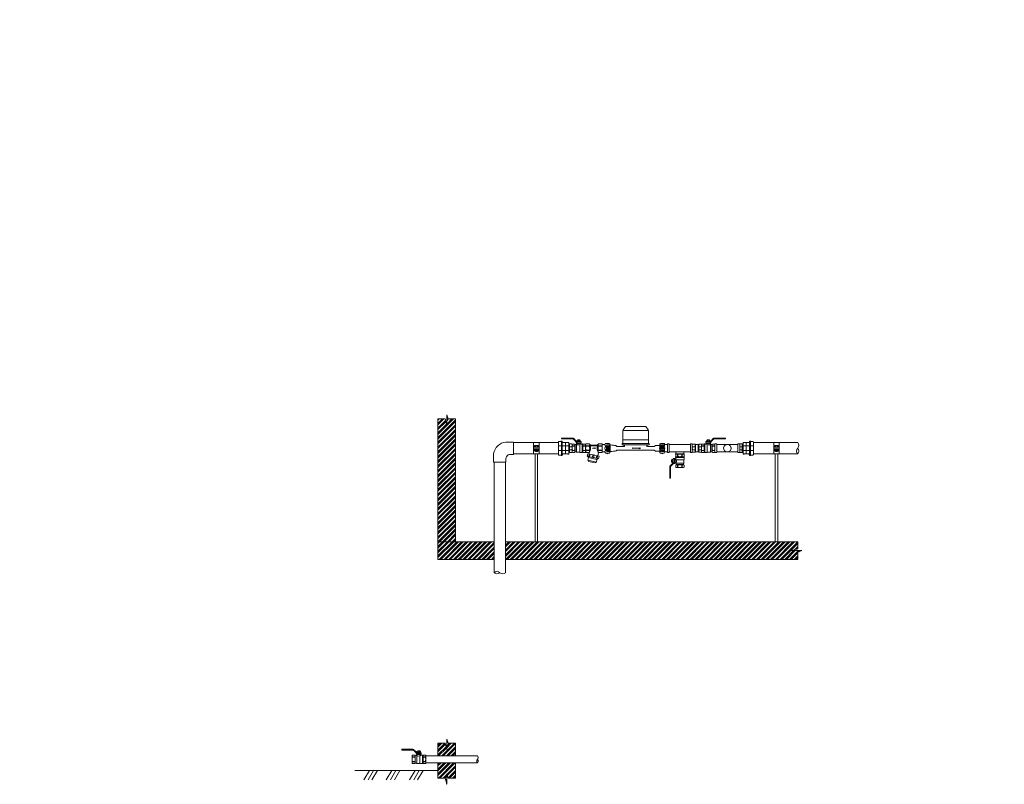
# Model space of a CAD drawing. Units: millimetres. Extents: x 2282678 to 2308042, y 84379 to 116631.
# Drawn here: x 2295580 to 2298382, y 109981 to 112155 of the extents above; entities that cross this region are included whole.
import ezdxf

# ---------------------------------------------------------------- set-up
doc = ezdxf.new("R2010")
doc.units = ezdxf.units.MM
doc.linetypes.add('ADTI_0', pattern=[2, 1, 1])
doc.linetypes.add('ADTI_2', pattern=[0.75, 0.5, -0.25])
doc.layers.get('0').update_dxf_attribs({"lineweight": 13})
for name, color, linetype, lineweight in [('KUM_projekt', 5, 'Continuous', 13), ('Meatala_stiprinajums_vai_balsts', 7, 'Continuous', 13), ('PP_aka', 7, 'Continuous', 13)]:
    doc.layers.add(name, color=color, linetype=linetype, lineweight=lineweight)
pattern_1 = [(45, (-5168.4345, 0), (-6.73519209, 6.73519209), []), (45, (-5163.944, 0), (-6.73519209, 6.73519209), [])]

# ---------------------------------------------------------------- blocks, each defined once
blk = doc.blocks.new('Uzmavas pāreja PE_MET_U1')
at = {"layer": 'KUM_projekt'}
for p, q in [((2280434, 110232.1), (2280433.6, 110231.4)), ((2280433.6, 110231.5), (2280433.6, 110231.5)), ((2280433.6, 110231.4), (2280433.6, 110195.7)), ((2280434.1, 110232.4), (2280434, 110232.1)), ((2280434, 110232.1), (2280434, 110232.1)), ((2280434, 110232.1), (2280434, 110232.1)), ((2280434.5, 110233), (2280434.1, 110232.4)), ((2280434.1, 110232.4), (2280434.1, 110232.4)), ((2280434.1, 110232.4), (2280434.1, 110232.4)), ((2280434.5, 110233), (2280434.5, 110233)), ((2280433.6, 110195.7), (2280433.6, 110195.7)), ((2280433.6, 110195.7), (2280434, 110195.1)), ((2280434, 110195.1), (2280434, 110195.1)), ((2280434, 110195.1), (2280434, 110195.1)), ((2280434.1, 110194.8), (2280434.1, 110194.8)), ((2280434.1, 110194.8), (2280434.1, 110194.8))]:
    blk.add_line(p, q, dxfattribs=at)
at = {"layer": 'KUM_projekt', "ltscale": 10}
for p, q in [((2280434.5, 110233), (2280441, 110233)), ((2280442.2, 110220.1), (2280434.5, 110220.1)), ((2280444.7, 110230.1), (2280446.8, 110230.1)), ((2280444.7, 110220.1), (2280463.1, 110220.1)), ((2280446.8, 110230.1), (2280447.3, 110229.8)), ((2280447.3, 110229.8), (2280453.3, 110229.8)), ((2280453.3, 110229.8), (2280453.9, 110228.8)), ((2280453.9, 110198.4), (2280453.9, 110228.8)), ((2280454.4, 110229.8), (2280460.4, 110229.8)), ((2280460.9, 110230.1), (2280460.4, 110229.8)), ((2280460.9, 110230.1), (2280463.1, 110230.1)), ((2280463.1, 110230.1), (2280463.1, 110197)), ((2280434.5, 110207.1), (2280442.2, 110207.1)), ((2280434.5, 110194.2), (2280441, 110194.2)), ((2280444.7, 110207.1), (2280463.1, 110207.1)), ((2280446.8, 110197), (2280444.7, 110197)), ((2280446.8, 110197), (2280447.3, 110197.4)), ((2280447.3, 110197.4), (2280453.3, 110197.4)), ((2280453.3, 110197.4), (2280453.9, 110198.4)), ((2280454.4, 110197.4), (2280460.4, 110197.4)), ((2280460.9, 110197), (2280460.4, 110197.4)), ((2280460.9, 110197), (2280463.1, 110197))]:
    blk.add_line(p, q, dxfattribs=at)
blk.add_lwpolyline([(2280444.7, 110193.2), (2280444.7, 110234), (2280442.2, 110234), (2280442.2, 110193.2)], close=True, dxfattribs=at)
blk.add_lwpolyline([(2280454.4, 110197.4), (2280453.9, 110198.4), (2280453.9, 110228.8), (2280454.4, 110229.8)], dxfattribs=at)
at = {"layer": 'KUM_projekt'}
blk.add_lwpolyline([(2280434, 110195.1), (2280434.1, 110194.8), (2280434.5, 110194.2)], dxfattribs=at)
at = {"layer": 'KUM_projekt', "ltscale": 10}
for centre, radius, start, end in [((2280457.1, 110226.5), 23.5, 164.0227, 195.9773), ((2280457.1, 110213.6), 23.5, 164.0194, 195.9806), ((2280440.8, 110234.4), 1.42, 278.4581, 342.6195), ((2280457.2, 110200.6), 23.6, 164.1009, 195.8991), ((2280440.8, 110192.8), 1.42, 17.3805, 81.5419)]:
    blk.add_arc(centre, radius, start, end, dxfattribs=at)
blk = doc.blocks.new('Pāreja_MET_U1')
at = {"layer": 'KUM_projekt', "ltscale": 10}
for p, q in [((2280444.4, 109957.4), (2280444.4, 109982.7)), ((2280451, 109974.2), (2280444.4, 109974.2)), ((2280451, 109965.9), (2280444.4, 109965.9)), ((2280445.1, 109982.4), (2280451, 109982.4)), ((2280445.1, 109957.7), (2280451, 109957.7))]:
    blk.add_line(p, q, dxfattribs=at)
at = {"layer": 'KUM_projekt'}
for p, q in [((2280451, 109982.4), (2280451.8, 109980.8)), ((2280451.8, 109959.3), (2280451.8, 109980.8)), ((2280451, 109957.7), (2280451.8, 109959.3))]:
    blk.add_line(p, q, dxfattribs=at)
at = {"layer": 'KUM_projekt', "ltscale": 10}
blk.add_lwpolyline([(2280444.4, 109982.7), (2280444.4, 109957.4), (2280442.2, 109957.4), (2280442.2, 109982.7)], close=True, dxfattribs=at)
for centre, radius, start, end in [((2280445.1, 109983.2), 0.813, 213.3594, 266.108), ((2280440.3, 109978.3), 11.5, 339.1106, 20.8894), ((2280440.2, 109970.1), 11.6, 339.1556, 20.8444), ((2280440.3, 109961.8), 11.5, 339.1106, 20.8894), ((2280445.1, 109956.9), 0.813, 93.892, 146.6406)]:
    blk.add_arc(centre, radius, start, end, dxfattribs=at)
blk = doc.blocks.new('Lodveida ventilis_Ū1')
at = {"layer": 'KUM_projekt', "ltscale": 10}
for p, q in [((2279206.4, 109747.2), (2279206.4, 109748.9)), ((2279237.3, 109749.2), (2279206.8, 109749.2)), ((2279209.8, 109746.8), (2279206.8, 109746.8)), ((2279209.8, 109746.8), (2279209.8, 109749.2)), ((2279237.3, 109746.8), (2279209.8, 109746.8)), ((2279252.7, 109740.1), (2279252.7, 109743.1)), ((2279253, 109740.1), (2279253, 109743.1)), ((2279257, 109740.1), (2279257, 109743.1)), ((2279257.4, 109740.1), (2279257.4, 109743.1)), ((2279242.9, 109732.4), (2279236.9, 109732.4)), ((2279243.4, 109727.2), (2279236.9, 109727.2)), ((2279236.9, 109726.5), (2279236.9, 109727.2)), ((2279243.4, 109726.5), (2279236.9, 109726.5)), ((2279243.4, 109714.4), (2279236.9, 109714.4)), ((2279236.9, 109714.4), (2279236.9, 109713.7)), ((2279243.4, 109713.7), (2279236.9, 109713.7)), ((2279243.4, 109726.5), (2279243.4, 109727.2)), ((2279243.4, 109713.7), (2279243.4, 109714.4)), ((2279244.6, 109731), (2279244.6, 109709.9)), ((2279244.6, 109731), (2279247.9, 109731)), ((2279247.5, 109736.1), (2279247.5, 109737.3)), ((2279247.5, 109737.3), (2279249.6, 109737.3)), ((2279261.9, 109736.1), (2279247.5, 109736.1)), ((2279248.9, 109731.6), (2279248.9, 109709.1)), ((2279260.2, 109734.3), (2279249.1, 109734.3)), ((2279249.1, 109732.5), (2279249.1, 109734.3)), ((2279249.5, 109739.6), (2279249.5, 109739.7)), ((2279250.5, 109739.6), (2279249.5, 109739.6)), ((2279249.7, 109737.4), (2279249.7, 109739.1)), ((2279250.5, 109739.4), (2279250, 109739.4)), ((2279250.5, 109739.4), (2279250.5, 109739.6)), ((2279250.5, 109739.4), (2279261.7, 109739.4)), ((2279259.5, 109739.7), (2279250.6, 109739.7)), ((2279258, 109709.1), (2279258, 109730.6)), ((2279259.6, 109739.4), (2279259.6, 109739.6)), ((2279260.8, 109732.4), (2279265.1, 109732.4)), ((2279261.9, 109736.1), (2279261.9, 109739.1)), ((2279265.1, 109732.4), (2279265.1, 109708.5)), ((2279265.8, 109732.7), (2279266.9, 109732.7)), ((2279267, 109708.3), (2279267, 109732.6)), ((2279267, 109731.2), (2279267.8, 109732.4)), ((2279267, 109709.7), (2279267, 109731.2)), ((2279273.7, 109732.4), (2279267.8, 109732.4)), ((2279273.7, 109727.2), (2279267.8, 109727.2)), ((2279267.8, 109726.5), (2279267.8, 109727.2)), ((2279273.7, 109726.5), (2279267.8, 109726.5)), ((2279273.7, 109714.4), (2279267.8, 109714.4)), ((2279267.8, 109714.4), (2279267.8, 109713.7)), ((2279273.7, 109713.7), (2279267.8, 109713.7)), ((2279273.7, 109726.5), (2279273.7, 109727.2)), ((2279273.7, 109713.7), (2279273.7, 109714.4)), ((2279242.9, 109708.5), (2279236.9, 109708.5)), ((2279244.6, 109709.9), (2279247.9, 109709.9)), ((2279248.9, 109709.1), (2279258, 109709.1)), ((2279259.2, 109708.5), (2279265.1, 109708.5)), ((2279265.8, 109708.2), (2279266.9, 109708.2)), ((2279267, 109709.7), (2279267.8, 109708.5)), ((2279273.7, 109708.5), (2279267.8, 109708.5))]:
    blk.add_line(p, q, dxfattribs=at)
at = {"layer": 'KUM_projekt'}
blk.add_line((2279249.2, 109739.8), (2279249.5, 109739.7), dxfattribs=at)
for points in [[(2279237.3, 109749.2), (2279237.5, 109749.2), (2279237.6, 109749.2), (2279237.8, 109749.1), (2279237.9, 109749), (2279237.9, 109749), (2279237.9, 109748.9), (2279237.9, 109748.9), (2279237.9, 109748.9), (2279237.9, 109747.1), (2279237.8, 109747), (2279237.8, 109746.9), (2279237.7, 109746.9), (2279237.7, 109746.8), (2279237.6, 109746.8), (2279237.3, 109746.8)], [(2279249.7, 109737.9), (2279249.5, 109737.9), (2279249.2, 109737.9), (2279249, 109737.9), (2279248.5, 109738), (2279248.1, 109738.2), (2279247.7, 109738.5), (2279247.5, 109738.7), (2279247.3, 109738.9), (2279247, 109739.1), (2279247, 109739.1), (2279239.8, 109746.3), (2279239.8, 109746.3), (2279239.7, 109746.5), (2279239.5, 109746.7), (2279239.3, 109746.9), (2279239.3, 109746.9), (2279239.2, 109747), (2279238.9, 109747.1), (2279238.6, 109747.1), (2279237.9, 109747.1)]]:
    blk.add_lwpolyline(points, dxfattribs=at)
at = {"layer": 'KUM_projekt', "ltscale": 10}
for points in [[(2279250.5, 109740.1), (2279250.5, 109743.1), (2279251.3, 109743.5), (2279258.7, 109743.5), (2279259.5, 109743.1), (2279259.5, 109740.1), (2279258.7, 109739.7), (2279251.3, 109739.7), (2279250.5, 109740.1)], [(2279252, 109743.5), (2279252.1, 109743.8), (2279252.3, 109744), (2279252.6, 109744.1), (2279253, 109744.2), (2279253.4, 109744.3), (2279253.9, 109744.3), (2279254.5, 109744.4), (2279255, 109744.4), (2279255.6, 109744.4), (2279256.1, 109744.3), (2279256.6, 109744.3), (2279257.1, 109744.2), (2279257.5, 109744.1), (2279257.8, 109744), (2279258, 109743.8), (2279258, 109743.5)], [(2279236.9, 109732.4), (2279236.2, 109731.2), (2279236.2, 109709.7), (2279236.9, 109708.5)], [(2279258, 109730.6), (2279258.2, 109730.7), (2279258.5, 109730.8), (2279258.8, 109731), (2279259.1, 109731.2), (2279259.4, 109731.5), (2279259.8, 109731.8), (2279260.3, 109732.1), (2279260.8, 109732.4)], [(2279273.7, 109732.4), (2279274.5, 109732), (2279274.5, 109709), (2279273.7, 109708.5)]]:
    blk.add_lwpolyline(points, dxfattribs=at)
for points in [[(2279250.5, 109743.1, -0.258968), (2279252.7, 109743.1), (2279253, 109743.1, -0.139111), (2279257, 109743.1), (2279257.4, 109743.1, -0.258876), (2279259.5, 109743.1)], [(2279243.4, 109727.2, 0.344558), (2279243.4, 109732.1, 0.154701), (2279242.9, 109732.4)], [(2279243.4, 109713.7, -0.344558), (2279243.4, 109708.8, -0.154701), (2279242.9, 109708.5)], [(2279250.5, 109740.1, 0.258968), (2279252.7, 109740.1), (2279253, 109740.1, 0.139111), (2279257, 109740.1), (2279257.4, 109740.1, 0.258876), (2279259.5, 109740.1)], [(2279261.9, 109736.1, -0.081355), (2279261.9, 109735.8, -0.188194), (2279261.6, 109735.6)]]:
    blk.add_lwpolyline(points, format="xyb", dxfattribs=at)
at = {"layer": 'KUM_projekt'}
for points in [[(2279248.8, 109740, 0), (2279248.6, 109740.1, 0), (2279248.4, 109740.3, 0), (2279248.2, 109740.5, 0), (2279248.2, 109740.5, 0), (2279241, 109747.7, 0), (2279241, 109747.7, 0), (2279240.8, 109747.9, 0), (2279240.6, 109748.2, 0), (2279240.3, 109748.4, 0), (2279240, 109748.6, 0), (2279239.5, 109748.8, 0), (2279239.1, 109748.9, 0), (2279238.7, 109748.9, 0), (2279238.3, 109748.9, 0), (2279237.9, 109748.9, 0)], [(2279248.8, 109740, 0), (2279248.9, 109739.9, 0), (2279249.1, 109739.8, 0), (2279249.2, 109739.8, 0)]]:
    blk.add_polyline3d(points, dxfattribs=at)
at = {"layer": 'KUM_projekt', "ltscale": 10}
for centre, radius, start, end in [((2279206.8, 109748.9), 0.382, 100.2031, 181.5876), ((2279206.8, 109747.2), 0.4, 180.5495, 257.6598), ((2279240.9, 109729.8), 4.75, 147.3774, 212.6226), ((2279261, 109720.5), 24.8, 165.8844, 194.1156), ((2279240.9, 109711.1), 4.75, 147.3774, 212.6226), ((2279222, 109720.5), 22.3, 344.2425, 15.7575), ((2279244.6, 109732), 0.985, 221.5078, 265.0478), ((2279248.1, 109736.1), 0.572, 178.7841, 243.3664), ((2279247.7, 109734.1), 1.48, 7.5095, 83.0524), ((2279247.7, 109732.3), 1.32, 276.5466, 329.5117), ((2279247.5, 109732.5), 1.67, 327.2738, 359.8216), ((2279254.3, 109739.4), 9.49, 234.7906, 292.4001), ((2279249.6, 109737.4), 0.0809, 288.9305, 1.615), ((2279250, 109739.1), 0.292, 96.8366, 182.353), ((2279250.6, 109739.6), 0.128, 117.0491, 182.4375), ((2279259.4, 109739.6), 0.128, 357.5625, 62.9509), ((2279261.7, 109734.1), 1.46, 92.7357, 172.7431), ((2279262.9, 109734.1), 2.65, 175.7335, 219.2926), ((2279261.6, 109739.1), 0.292, 357.647, 83.1634), ((2279265, 109733.4), 1.01, 274.7267, 315.7526), ((2279266.9, 109732.6), 0.135, 2.1739, 84.1678), ((2279271.8, 109729.8), 4.75, 147.3774, 212.6226), ((2279267.3, 109731.1), 0.338, 169.9269, 178.0173), ((2279291.8, 109720.4), 24.8, 165.8844, 194.1156), ((2279271.8, 109711.1), 4.75, 147.3774, 212.6226), ((2279269.7, 109729.8), 4.75, 327.3774, 32.6226), ((2279249.7, 109720.4), 24.8, 345.8844, 14.1156), ((2279269.7, 109711.1), 4.75, 327.3774, 32.6226), ((2279244.6, 109709), 0.985, 94.9522, 138.4922), ((2279247.8, 109708.8), 1.09, 14.2216, 86.2372), ((2279258, 109708.3), 0.832, 32.2284, 91.4748), ((2279259.1, 109709), 0.517, 211.8865, 274.9831), ((2279265, 109707.3), 1.15, 46.7651, 82.7561), ((2279266.9, 109708.3), 0.135, 275.8322, 357.8261), ((2279267.3, 109709.7), 0.338, 181.9827, 190.0731)]:
    blk.add_arc(centre, radius, start, end, dxfattribs=at)
blk = doc.blocks.new('Plūsma_filtrs_U1')
at = {"layer": 'KUM_projekt'}
for p, q in [((2280432.8, 109375.2), (2280434.2, 109376.2)), ((2280432.8, 109375.2), (2280432.8, 109352.2)), ((2280432.8, 109352.2), (2280434.2, 109351.2)), ((2280443.3, 109376.2), (2280434.2, 109376.2)), ((2280434.2, 109370.5), (2280434.2, 109369.3)), ((2280443.3, 109370.5), (2280434.2, 109370.5)), ((2280443.3, 109369.3), (2280434.2, 109369.3)), ((2280434.2, 109356.8), (2280434.2, 109358)), ((2280443.3, 109358), (2280434.2, 109358)), ((2280443.3, 109356.8), (2280434.2, 109356.8)), ((2280443.3, 109351.2), (2280434.2, 109351.2)), ((2280443.3, 109351.2), (2280442.3, 109347.3)), ((2280443.3, 109376.2), (2280447, 109372.5)), ((2280443.3, 109370.5), (2280443.3, 109369.3)), ((2280443.3, 109356.8), (2280443.3, 109358)), ((2280446.2, 109370.5), (2280466.8, 109370.5)), ((2280447, 109372.5), (2280466, 109372.5)), ((2280466.8, 109370.5), (2280464.9, 109372.5)), ((2280469.7, 109376.2), (2280466, 109372.5)), ((2280469.7, 109351.1), (2280467.6, 109341.9)), ((2280469.7, 109376.2), (2280478.9, 109376.2)), ((2280469.7, 109370.5), (2280478.9, 109370.5)), ((2280469.7, 109370.5), (2280469.7, 109369.3)), ((2280469.7, 109370.5), (2280469.7, 109369.3)), ((2280469.7, 109369.3), (2280478.9, 109369.3)), ((2280469.7, 109356.8), (2280469.7, 109358)), ((2280469.7, 109356.8), (2280469.7, 109358)), ((2280469.7, 109358), (2280478.9, 109358)), ((2280469.7, 109356.8), (2280478.9, 109356.8)), ((2280469.7, 109351.2), (2280478.9, 109351.2)), ((2280480.2, 109375.2), (2280478.9, 109376.2)), ((2280478.9, 109370.5), (2280478.9, 109369.3)), ((2280478.9, 109356.8), (2280478.9, 109358)), ((2280480.2, 109352.2), (2280478.9, 109351.2)), ((2280480.2, 109375.2), (2280480.2, 109352.2)), ((2280440.8, 109336.9), (2280438.5, 109340.8)), ((2280443.3, 109347.1), (2280441.9, 109340.1)), ((2280445.7, 109346.6), (2280444.2, 109339.6)), ((2280453.6, 109344.9), (2280452.1, 109337.9)), ((2280456.9, 109344.2), (2280455.4, 109337.2)), ((2280464.8, 109342.5), (2280463.3, 109335.5)), ((2280465.3, 109331.7), (2280469, 109334.3)), ((2280467.1, 109342), (2280465.6, 109335))]:
    blk.add_line(p, q, dxfattribs=at)
for points in [[(2280434.2, 109369.3, 0.117863), (2280432.8, 109363.7, 0.117863), (2280434.2, 109358)], [(2280478.9, 109358, 0.117863), (2280480.2, 109363.7, 0.117863), (2280478.9, 109369.3)]]:
    blk.add_lwpolyline(points, format="xyb", dxfattribs=at)
for points in [[(2280462.1, 109363.7), (2280458.4, 109362.4), (2280458.4, 109363.4), (2280453.1, 109362.9), (2280453.1, 109364.2), (2280458.4, 109363.9), (2280458.4, 109365)], [(2280471.1, 109341.2), (2280469.7, 109334.2), (2280453.8, 109337.6), (2280437.8, 109341), (2280439.3, 109347.9), (2280455.2, 109344.5)], [(2280463.8, 109324.4), (2280451.5, 109327), (2280439.2, 109329.6), (2280440.8, 109336.9), (2280453, 109334.3), (2280465.3, 109331.7)]]:
    blk.add_lwpolyline(points, close=True, dxfattribs=at)
blk.add_lwpolyline([(2280439.2, 109329.6), (2280441.6, 109326), (2280450.9, 109324), (2280460.1, 109322), (2280463.8, 109324.4)], dxfattribs=at)
for centre, radius, start, end in [((2280436.4, 109373.3), 3.62, 128.7595, 231.2405), ((2280436.4, 109354), 3.62, 128.7595, 231.2405), ((2280441, 109373.4), 3.66, 309.0409, 50.9591), ((2280432.1, 109363.7), 12.5, 333.112, 26.888), ((2280441, 109354), 3.62, 308.7595, 51.2405), ((2280421.7, 109363.9), 25.4, 332.9008, 14.9822), ((2280491.3, 109363.9), 25.4, 165.0178, 207.0992), ((2280472, 109373.3), 3.62, 128.7595, 231.2405), ((2280480.9, 109363.7), 12.5, 153.112, 180), ((2280480.9, 109363.7), 12.5, 180, 206.888), ((2280472, 109354), 3.66, 129.0409, 230.9591), ((2280476.6, 109373.3), 3.62, 308.7595, 51.2405), ((2280476.6, 109354), 3.62, 308.7595, 51.2405)]:
    blk.add_arc(centre, radius, start, end, dxfattribs=at)
blk = doc.blocks.new('Trejgabals_Ū1')
at = {"layer": 'KUM_projekt', "ltscale": 10}
for p, q in [((2280482.2, 109059.9), (2280421.8, 109059.9)), ((2280482.2, 109059.9), (2280482.2, 109038.6)), ((2280482.2, 109038.6), (2280421.8, 109038.6))]:
    blk.add_line(p, q, dxfattribs=at)
at = {"layer": 'KUM_projekt'}
for p, q in [((2280440.4, 109033.7), (2280440.4, 109038.6)), ((2280463.6, 109038.6), (2280463.6, 109033.7))]:
    blk.add_line(p, q, dxfattribs=at)
at = {"layer": 'KUM_projekt', "ltscale": 10}
for points in [[(2280416.8, 109061.4), (2280421.8, 109061.4), (2280421.8, 109037.1), (2280416.8, 109037.1)], [(2280482.2, 109061.4), (2280487.3, 109061.4), (2280487.3, 109037.1), (2280482.2, 109037.1)], [(2280464.3, 109033.7), (2280439.7, 109033.7), (2280439.7, 109032.6), (2280464.3, 109032.6)]]:
    blk.add_lwpolyline(points, close=True, dxfattribs=at)
blk = doc.blocks.new('Trejgabals_Ū1_A')
at = {"layer": 'KUM_projekt', "ltscale": 10}
for p, q in [((2280482.4, 109096.2), (2280422, 109096.2)), ((2280482.4, 109074.9), (2280422, 109074.9)), ((2280482.4, 109074.9), (2280482.4, 109096.2))]:
    blk.add_line(p, q, dxfattribs=at)
for points in [[(2280417, 109073.4), (2280422, 109073.4), (2280422, 109097.7), (2280417, 109097.7)], [(2280487.5, 109073.4), (2280482.4, 109073.4), (2280482.4, 109097.7), (2280487.5, 109097.7)]]:
    blk.add_lwpolyline(points, close=True, dxfattribs=at)
blk = doc.blocks.new('Pieslēguzgrieznis ar blīvi MET DN15_projekt')
at = {"layer": 'KUM_projekt', "extrusion": (0, 1, 1.22465e-16)}
for p, q in [((2280451.4, 104026.1), (2280461.5, 104026.1)), ((2280451.4, 103998.6), (2280461.5, 103998.6))]:
    blk.add_line(p, q, dxfattribs=at)
at = {"layer": 'KUM_projekt', "ltscale": 10}
for p, q in [((2280456.5, 104026.1), (2280455.4, 104026.1)), ((2280449.1, 104023), (2280441.6, 104023)), ((2280441.6, 104023), (2280441.6, 104001.7)), ((2280449.1, 104001.7), (2280441.6, 104001.7)), ((2280463.8, 104022.3), (2280463.8, 104002.4))]:
    blk.add_line(p, q, dxfattribs=at)
at = {"layer": 'KUM_projekt', "extrusion": (0, -1, 1.22465e-16)}
for p, q in [((2280451.4, 104018.5), (2280461.5, 104018.5)), ((2280451.4, 104006.2), (2280461.5, 104006.2))]:
    blk.add_line(p, q, dxfattribs=at)
at = {"layer": 'KUM_projekt'}
for centre, radius, start, end in [((2280453.3, 104022.3), 4.23, 116.0622, 243.9378), ((2280456, 104026.9), 1.12, 312.9048, 227.0952), ((2280459.6, 104022.3), 4.23, 296.0622, 63.9378), ((2280458.2, 104012.3), 9.14, 137.7608, 222.2392), ((2280453.3, 104002.4), 4.23, 116.0622, 243.9378), ((2280454.7, 104012.3), 9.14, 317.7608, 42.2392), ((2280459.6, 104002.4), 4.23, 296.0622, 63.9378)]:
    blk.add_arc(centre, radius, start, end, dxfattribs=at)
blk = doc.blocks.new('*U452')
at = {"layer": 'KUM_projekt', "linetype": 'ByBlock'}
for p, q in [((0, 1.01), (0.08, 1.18)), ((0, -1.01), (0, 1.01)), ((0.82, 1.18), (0.08, 1.18)), ((0.82, 1.18), (0.82, -1.17)), ((0.82, 1.18), (0.94, 1.12)), ((1.81, 1.12), (0.94, 1.12)), ((0.94, -1.12), (0.94, 1.12)), ((1.93, 1.18), (1.81, 1.12)), ((1.81, -1.12), (1.81, 1.12)), ((2.67, 1.18), (1.93, 1.18)), ((1.93, 1.18), (1.93, -1.17)), ((2.75, 1.01), (2.67, 1.18)), ((2.75, -1.01), (2.75, 1.01)), ((0, -1.01), (0.08, -1.17)), ((0.82, -1.17), (0.08, -1.17)), ((0.09, -0.44), (0.82, -0.44)), ((0.82, -1.17), (0.94, -1.12)), ((1.81, -1.12), (0.94, -1.12)), ((1.93, -1.17), (1.81, -1.12)), ((2.66, -0.44), (1.93, -0.44)), ((2.67, -1.17), (1.93, -1.17)), ((2.75, -1.01), (2.67, -1.17))]:
    blk.add_line(p, q, dxfattribs=at)
for points in [[(0.82, 0.45), (0.09, 0.45)], [(1.93, 0.45), (2.66, 0.45)]]:
    blk.add_lwpolyline(points, dxfattribs=at)
for centre, radius, start, end in [((0.8, 0.82), 0.8, 153.422, 207.6614), ((1.13, 0), 1.13, 156.8047, 203.1953), ((1.95, 0.82), 0.8, 332.3386, 26.578), ((1.62, 0), 1.13, 336.8047, 23.1953), ((0.8, -0.82), 0.8, 152.3386, 206.578), ((1.95, -0.82), 0.8, 333.422, 27.6614)]:
    blk.add_arc(centre, radius, start, end, dxfattribs=at)
blk = doc.blocks.new('Ū1_KUM1')
at = {"layer": 'KUM_projekt'}
for p, q in [((2300884.6, 111594.7), (2300883.6, 111592.7)), ((2300883.6, 111592.7), (2300883.6, 111555.2)), ((2300956.6, 111592.7), (2300883.6, 111592.7)), ((2300891.1, 111604.1), (2300884.6, 111594.7)), ((2300949.1, 111604.1), (2300891.1, 111604.1)), ((2300949.1, 111604.1), (2300955.7, 111594.7)), ((2300955.7, 111594.7), (2300956.6, 111592.7)), ((2300956.6, 111592.7), (2300956.6, 111555.2)), ((2300883.6, 111565.9), (2300956.6, 111565.9)), ((2300887.5, 111547.3), (2300867, 111547.3)), ((2300867, 111536.6), (2300973.3, 111536.6)), ((2300883.6, 111555.2), (2300881.9, 111555.2)), ((2300881.9, 111555.2), (2300881.9, 111552)), ((2300958.4, 111552), (2300881.9, 111552)), ((2300956.6, 111555.2), (2300883.6, 111555.2)), ((2300953.6, 111547.2), (2300973.3, 111547.2)), ((2300956.6, 111555.2), (2300958.4, 111555.2)), ((2300958.4, 111555.2), (2300958.4, 111552)), ((2300973.3, 111547.2), (2300976.4, 111550)), ((2300973.3, 111536.6), (2300976.4, 111534)), ((2300976.4, 111550), (2300988.6, 111550)), ((2300976.4, 111534), (2300988.6, 111534))]:
    blk.add_line(p, q, dxfattribs=at)
at = {"layer": 'KUM_projekt', "linetype": 'ADTI_2'}
for p, q in [((2300837.6, 111551.6), (2300837.6, 111532.6)), ((2300847.4, 111551.6), (2300837.6, 111551.6)), ((2300840.4, 111551.6), (2300840.4, 111532.6)), ((2300843.2, 111551.6), (2300843.2, 111532.6)), ((2300846, 111551.6), (2300846, 111532.6)), ((2300988.6, 111550), (2300990, 111551.5)), ((2300988.6, 111550), (2300988.6, 111534)), ((2300990, 111551.5), (2301002.6, 111551.5)), ((2300991.4, 111551.5), (2300991.4, 111532.5)), ((2300994.2, 111551.5), (2300994.2, 111532.5)), ((2300997, 111551.5), (2300997, 111532.5)), ((2300999.8, 111551.5), (2300999.8, 111532.5)), ((2301002.6, 111532.5), (2301002.6, 111551.5)), ((2300847.5, 111532.6), (2300837.6, 111532.6)), ((2300988.6, 111534), (2300990, 111532.5)), ((2300990, 111532.5), (2301002.6, 111532.5))]:
    blk.add_line(p, q, dxfattribs=at)
at = {"layer": 'KUM_projekt'}
for points in [[(2300867, 111547.3), (2300865.9, 111548.2), (2300864.9, 111548.9), (2300863.8, 111549.5), (2300862.2, 111549.9), (2300860, 111550.3), (2300857, 111550.7), (2300852.9, 111551.1), (2300847.4, 111551.6)], [(2300867, 111536.6), (2300865.9, 111535.7), (2300864.9, 111535.1), (2300863.8, 111534.5), (2300862.2, 111534.1), (2300860, 111533.7), (2300857, 111533.4), (2300852.9, 111533), (2300847.4, 111532.6)]]:
    blk.add_lwpolyline(points, dxfattribs=at)
blk.add_lwpolyline([(2300930.7, 111542.4), (2300911.4, 111543.4), (2300911.4, 111541), (2300930.7, 111542), (2300930.7, 111540.8), (2300934.9, 111542.2), (2300930.7, 111543.6)], close=True, dxfattribs=at)
for centre, radius, start, end in [((2300882.2, 111543.8), 8.22, 36.6935, 91.9296), ((2300887.3, 111548.8), 1.43, 275.8496, 356.9819), ((2300958.1, 111543.8), 8.22, 88.0704, 143.3065), ((2300953.5, 111549.4), 2.12, 198.3926, 271.9941)]:
    blk.add_arc(centre, radius, start, end, dxfattribs=at)

msp = doc.modelspace()

# ---------------------------------------------------------------- hatches: boundary and pattern name
at = {"lineweight": 0, "true_color": 0xc7c8ca}
h = msp.add_hatch(dxfattribs=at)
h.set_pattern_fill('ANSI32', color=9)
h.set_pattern_definition(pattern_1)
h.paths.add_polyline_path([(2296820.1, 111020.1), (2296799.5, 111020.1), (2296795.1, 111032), (2296795.1, 111002.6), (2296790.6, 111020.1), (2296770.1, 111020.1), (2296770.1, 110670.7), (2296820.1, 110670.7)])
h = msp.add_hatch(dxfattribs=at)
h.set_pattern_fill('ANSI32', color=9)
h.set_pattern_definition(pattern_1)
h.paths.add_polyline_path([(2296930.1, 110670.7), (2296770.1, 110670.7), (2296770.1, 110620.7), (2296930.1, 110620.7)])
h.paths.add_polyline_path([(2297793.8, 110641.3), (2297805.7, 110645.7), (2297776.3, 110645.7), (2297793.8, 110650.2), (2297793.8, 110670.7), (2297046.5, 110670.7), (2296962.1, 110670.7), (2296962.1, 110620.7), (2297046.5, 110620.7), (2297793.8, 110620.7)])
h = msp.add_hatch(dxfattribs=at)
h.set_pattern_fill('ANSI32', color=9)
h.set_pattern_definition(pattern_1)
h.paths.add_polyline_path([(2296820.1, 110097.9), (2296799.5, 110097.9), (2296795.1, 110109.8), (2296795.1, 110080.4), (2296790.6, 110097.9), (2296770.1, 110097.9), (2296770.1, 110061.9), (2296820.1, 110061.9)])
h.paths.add_polyline_path([(2296820.1, 110041.9), (2296770.1, 110041.9), (2296770.1, 109998.5), (2296790.6, 109998.5), (2296795.1, 109981), (2296795.1, 110010.4), (2296799.5, 109998.5), (2296820.1, 109998.5)])
at = {"layer": 'PP_aka', "ltscale": 10}
h = msp.add_hatch(dxfattribs=at)
h.set_pattern_fill('ANGLE', color=256)
h.set_pattern_definition([(0, (0, 0), (0, 6.985), [5.08, -1.905]), (90, (0, 0), (-6.985, 4e-16), [5.08, -1.905])])
h.paths.add_polyline_path([(2298011.7, 112079.6), (2298381.7, 112079.6), (2298381.7, 112155.3), (2298011.7, 112155.3)], flags=9)
h.paths.add_polyline_path([(2292778.4, 112079.6), (2293138.4, 112079.6), (2293138.4, 112155.3), (2292778.4, 112155.3)], flags=9)

# ---------------------------------------------------------------- linework, layer by layer
for p, q in [((2296770.1, 111020.1), (2296770.1, 110620.7)), ((2296820.1, 110670.7), (2296820.1, 111020.1))]:
    msp.add_line(p, q)
at = {"linetype": 'ADTI_0', "ltscale": 10}
for p, q in [((2296770.1, 110020.5), (2296533.5, 110020.5)), ((2296575, 110020.5), (2296559.5, 109993.6)), ((2296587.1, 110020.5), (2296571.6, 109993.6)), ((2296598, 110020.5), (2296582.5, 109993.6)), ((2296638.7, 110020.5), (2296623.2, 109993.6)), ((2296650.7, 110020.5), (2296635.2, 109993.6)), ((2296661.6, 110020.5), (2296646.1, 109993.6)), ((2296704.9, 110020.5), (2296689.4, 109993.6)), ((2296717, 110020.5), (2296701.5, 109993.6)), ((2296727.9, 110020.5), (2296712.4, 109993.6))]:
    msp.add_line(p, q, dxfattribs=at)
for points in [[(2296770.1, 111020.1), (2296790.6, 111020.1), (2296795.1, 111002.6), (2296795.1, 111032), (2296799.5, 111020.1), (2296820.1, 111020.1)], [(2297793.8, 110670.7), (2297793.8, 110650.2), (2297776.3, 110645.7), (2297805.7, 110645.7), (2297793.8, 110641.3), (2297793.8, 110620.7)], [(2296770.1, 110097.9), (2296790.6, 110097.9), (2296795.1, 110080.4), (2296795.1, 110109.8), (2296799.5, 110097.9), (2296820.1, 110097.9)], [(2296770.1, 109998.5), (2296790.6, 109998.5), (2296795.1, 109981), (2296795.1, 110010.4), (2296799.5, 109998.5), (2296820.1, 109998.5)]]:
    msp.add_lwpolyline(points)
at = {"flags": 128}
for points in [[(2296770.1, 110670.7), (2296930.1, 110670.7)], [(2296962.1, 110670.7), (2297046.5, 110670.7), (2297793.8, 110670.7)], [(2296770.1, 110620.7), (2296930.1, 110620.7)], [(2296962.1, 110620.7), (2297046.5, 110620.7), (2297793.8, 110620.7)], [(2296770.1, 110097.9), (2296770.1, 110061.9)], [(2296820.1, 110061.9), (2296820.1, 110097.9)], [(2296770.1, 110041.9), (2296770.1, 109998.5)], [(2296820.1, 109998.5), (2296820.1, 110041.9)]]:
    msp.add_lwpolyline(points, dxfattribs=at)
at = {"layer": 'KUM_projekt', "ltscale": 10}
for p, q in [((2296985.6, 110952.7), (2297112.8, 110952.7)), ((2297793.8, 110952.7), (2297667.9, 110952.7)), ((2297793.8, 110920.7), (2297667.9, 110920.7)), ((2296930.1, 110896.7), (2296930.1, 110582.6)), ((2296962.1, 110896.7), (2296962.1, 110582.6))]:
    msp.add_line(p, q, dxfattribs=at)
at = {"layer": 'KUM_projekt', "linetype": 'ADTI_2', "ltscale": 2}
for p, q in [((2296882.5, 110061.9), (2296735.2, 110061.9)), ((2296882.5, 110041.9), (2296735.2, 110041.9))]:
    msp.add_line(p, q, dxfattribs=at)
at = {"layer": 'KUM_projekt', "ltscale": 10}
msp.add_lwpolyline([(2296973.6, 110919.1), (2296985.6, 110919.1), (2296985.6, 110954.4), (2296963.3, 110954.4, 0.330497), (2296928.4, 110920.8), (2296928.4, 110896.7), (2296963.7, 110896.7), (2296963.7, 110908.7, -0.260094)], format="xyb", close=True, dxfattribs=at)
msp.add_lwpolyline([(2297112.8, 110920.7), (2297058.1, 110920.7), (2297037.5, 110920.7), (2296985.6, 110920.7)], dxfattribs=at)
at = {"layer": 'KUM_projekt', "linetype": 'ADTI_2'}
msp.add_circle((2297593.6, 110936.7), 10.6, dxfattribs=at)
at = {"layer": 'KUM_projekt', "ltscale": 10}
for centre, start, end in [((2297785.3, 110944.7), 316.776, 43.224), ((2297802.3, 110928.7), 136.776, 223.224), ((2297785.3, 110928.7), 316.756, 43.244), ((2296938.1, 110574.1), 46.776, 133.224), ((2296938.1, 110591.1), 226.756, 313.244), ((2296954.1, 110591.1), 226.776, 313.224)]:
    msp.add_arc(centre, 11.7, start, end, dxfattribs=at)
at = {"layer": 'KUM_projekt', "linetype": 'ADTI_2', "ltscale": 2}
for centre, start, end in [((2296887.8, 110046.9), 136.776, 223.224), ((2296877.2, 110056.9), 316.776, 43.224), ((2296877.2, 110046.9), 316.756, 43.244)]:
    msp.add_arc(centre, 7.3, start, end, dxfattribs=at)
at = {"layer": 'Meatala_stiprinajums_vai_balsts', "color": 0, "lineweight": 13}
for p, q in [((2297042.2, 110920.7), (2297042.2, 110952.7)), ((2297058.1, 110920.7), (2297058.1, 110952.7)), ((2297725.6, 110920.7), (2297725.6, 110952.7)), ((2297741.5, 110920.7), (2297741.5, 110952.7)), ((2297042.2, 110940.2), (2297058.1, 110940.2)), ((2297042.2, 110936.7), (2297058.1, 110936.7)), ((2297042.2, 110933.2), (2297058.1, 110933.2)), ((2297045, 110940.6), (2297045, 110944.1)), ((2297055.3, 110944.1), (2297045, 110944.1)), ((2297045, 110929.1), (2297045, 110932.7)), ((2297045, 110929.1), (2297045, 110932.7)), ((2297054.3, 110933.2), (2297046, 110933.2)), ((2297046.5, 110670.7), (2297046.5, 110920.7)), ((2297047.4, 110940.6), (2297047.4, 110944.1)), ((2297047.4, 110929.1), (2297047.4, 110932.7)), ((2297047.8, 110929.1), (2297047.8, 110932.7)), ((2297052.5, 110929.1), (2297052.5, 110932.7)), ((2297053, 110940.6), (2297053, 110944.1)), ((2297053, 110929.1), (2297053, 110932.7)), ((2297053.7, 110920.7), (2297053.7, 110670.7)), ((2297055.3, 110944.1), (2297055.3, 110940.2)), ((2297055.4, 110932.7), (2297055.4, 110929.1)), ((2297725.6, 110940.2), (2297741.5, 110940.2)), ((2297725.6, 110936.7), (2297741.5, 110936.7)), ((2297725.6, 110933.2), (2297741.5, 110933.2)), ((2297728.4, 110940.6), (2297728.4, 110944.1)), ((2297738.7, 110944.1), (2297728.4, 110944.1)), ((2297728.4, 110929.1), (2297728.4, 110932.7)), ((2297728.4, 110929.1), (2297728.4, 110932.7)), ((2297737.7, 110933.2), (2297729.4, 110933.2)), ((2297730, 110670.7), (2297730, 110920.7)), ((2297730.7, 110940.6), (2297730.7, 110944.1)), ((2297730.8, 110929.1), (2297730.8, 110932.7)), ((2297731.2, 110929.1), (2297731.2, 110932.7)), ((2297735.9, 110929.1), (2297735.9, 110932.7)), ((2297736.4, 110940.6), (2297736.4, 110944.1)), ((2297736.4, 110929.1), (2297736.4, 110932.7)), ((2297737.2, 110920.7), (2297737.2, 110670.7)), ((2297738.7, 110944.1), (2297738.7, 110940.2)), ((2297738.7, 110932.7), (2297738.7, 110929.1))]:
    msp.add_line(p, q, dxfattribs=at)
at = {"layer": 'Meatala_stiprinajums_vai_balsts', "ltscale": 10}
for p, q in [((2297042.2, 110920.7), (2297046.5, 110920.7)), ((2297053.7, 110920.7), (2297058.1, 110920.7)), ((2297725.6, 110920.7), (2297730, 110920.7)), ((2297737.2, 110920.7), (2297741.5, 110920.7))]:
    msp.add_line(p, q, dxfattribs=at)
at = {"layer": 'Meatala_stiprinajums_vai_balsts'}
for p, q in [((2297045, 110931), (2297055.4, 110931)), ((2297728.4, 110931), (2297738.7, 110931))]:
    msp.add_line(p, q, dxfattribs=at)
at = {"layer": 'Meatala_stiprinajums_vai_balsts', "color": 0, "lineweight": 13}
for points in [[(2297042.2, 110952.7), (2297058.1, 110952.7)], [(2297725.6, 110952.7), (2297741.5, 110952.7)]]:
    msp.add_lwpolyline(points, dxfattribs=at)
for points in [[(2297055.3, 110940.6, 0), (2297055, 110940.4, 0), (2297054.8, 110940.3, 0), (2297054.5, 110940.3, 0), (2297054.2, 110940.2, 0), (2297053.9, 110940.3, 0), (2297053.8, 110940.3, 0), (2297053.6, 110940.3, 0), (2297053.3, 110940.4, 0), (2297053.2, 110940.5, 0), (2297053, 110940.6, 0), (2297052.5, 110940.6, 0), (2297051.9, 110940.4, 0), (2297051.3, 110940.3, 0), (2297050.8, 110940.3, 0), (2297050.7, 110940.3, 0), (2297050.2, 110940.2, 0), (2297049.6, 110940.3, 0), (2297049.5, 110940.3, 0), (2297049, 110940.3, 0), (2297048.5, 110940.4, 0), (2297048.3, 110940.5, 0), (2297047.8, 110940.6, 0), (2297047.4, 110940.6, 0), (2297047.1, 110940.4, 0), (2297046.8, 110940.3, 0), (2297046.5, 110940.3, 0), (2297046.2, 110940.2, 0), (2297045.9, 110940.3, 0), (2297045.9, 110940.3, 0), (2297045.6, 110940.3, 0), (2297045.3, 110940.4, 0), (2297045.2, 110940.5, 0), (2297045, 110940.6, 0)], [(2297046, 110933.2, 0), (2297045.8, 110933.2, 0), (2297045.6, 110933, 0), (2297045.4, 110932.9, 0), (2297045, 110932.7, 0)], [(2297055.4, 110932.7, 0), (2297055.3, 110932.7, 0), (2297055.1, 110932.8, 0), (2297055, 110932.9, 0), (2297054.8, 110932.9, 0), (2297054.5, 110933, 0), (2297054.4, 110933, 0), (2297054.2, 110933, 0), (2297053.9, 110933, 0), (2297053.6, 110933, 0), (2297053.3, 110932.8, 0), (2297053, 110932.7, 0), (2297052.5, 110932.7, 0), (2297052, 110932.8, 0), (2297051.9, 110932.9, 0), (2297051.3, 110932.9, 0), (2297050.8, 110933, 0), (2297050.7, 110933, 0), (2297050.2, 110933, 0), (2297049.6, 110933, 0), (2297049.5, 110933, 0), (2297049, 110932.9, 0), (2297048.4, 110932.8, 0), (2297047.8, 110932.7, 0), (2297047.4, 110932.7, 0), (2297047.1, 110932.8, 0), (2297047, 110932.9, 0), (2297046.8, 110932.9, 0), (2297046.5, 110933, 0), (2297046.4, 110933, 0), (2297046.2, 110933, 0), (2297045.9, 110933, 0), (2297045.6, 110933, 0), (2297045.3, 110932.8, 0), (2297045, 110932.7, 0)], [(2297055.4, 110929.1, 0), (2297055, 110929, 0), (2297054.8, 110928.9, 0), (2297054.5, 110928.8, 0), (2297054.2, 110928.8, 0), (2297053.9, 110928.8, 0), (2297053.8, 110928.8, 0), (2297053.6, 110928.9, 0), (2297053.3, 110929, 0), (2297053.2, 110929, 0), (2297053, 110929.1, 0), (2297052.5, 110929.1, 0), (2297051.9, 110929, 0), (2297051.3, 110928.9, 0), (2297050.8, 110928.8, 0), (2297050.7, 110928.8, 0), (2297050.2, 110928.8, 0), (2297049.6, 110928.8, 0), (2297049.5, 110928.8, 0), (2297049, 110928.9, 0), (2297048.5, 110929, 0), (2297048.3, 110929, 0), (2297047.8, 110929.1, 0), (2297047.4, 110929.1, 0), (2297047.1, 110929, 0), (2297046.8, 110928.9, 0), (2297046.5, 110928.8, 0), (2297046.2, 110928.8, 0), (2297045.9, 110928.8, 0), (2297045.9, 110928.8, 0), (2297045.6, 110928.9, 0), (2297045.3, 110929, 0), (2297045.2, 110929, 0), (2297045, 110929.1, 0), (2297045, 110929.1, 0)], [(2297045.4, 110928.9, 0), (2297045.6, 110928.8, 0), (2297045.8, 110928.6, 0), (2297046, 110928.6, 0), (2297046.1, 110928.6, 0), (2297053.7, 110928.6, 0)], [(2297046.6, 110928.6, 0), (2297046.6, 110928.5, 0), (2297046.6, 110928.4, 0), (2297046.7, 110928.3, 0), (2297046.8, 110928.2, 0), (2297047.2, 110928, 0), (2297047.5, 110927.9, 0), (2297048, 110927.8, 0), (2297048, 110927.8, 0), (2297048.6, 110927.7, 0), (2297049.8, 110927.5, 0), (2297051.1, 110927.5, 0), (2297052.3, 110927.8, 0), (2297053.4, 110928, 0)], [(2297053.8, 110928.6, 0), (2297053.7, 110928.5, 0), (2297053.7, 110928.3, 0), (2297053.6, 110928.2, 0), (2297053.4, 110928, 0)], [(2297053.7, 110928.6, 0), (2297054.3, 110928.5, 0), (2297054.5, 110928.7, 0), (2297054.9, 110928.9, 0), (2297055.4, 110929.1, 0)], [(2297054.3, 110933.2, 0), (2297054.6, 110933.2, 0), (2297054.7, 110933, 0), (2297054.9, 110932.9, 0), (2297055.4, 110932.7, 0)], [(2297738.7, 110940.6, 0), (2297738.4, 110940.4, 0), (2297738.1, 110940.3, 0), (2297737.9, 110940.3, 0), (2297737.6, 110940.2, 0), (2297737.3, 110940.3, 0), (2297737.2, 110940.2, 0), (2297737, 110940.3, 0), (2297736.7, 110940.4, 0), (2297736.6, 110940.5, 0), (2297736.4, 110940.6, 0), (2297735.9, 110940.6, 0), (2297735.3, 110940.4, 0), (2297734.7, 110940.3, 0), (2297734.2, 110940.2, 0), (2297734.1, 110940.3, 0), (2297733.6, 110940.2, 0), (2297733, 110940.3, 0), (2297732.9, 110940.2, 0), (2297732.4, 110940.3, 0), (2297731.9, 110940.4, 0), (2297731.7, 110940.4, 0), (2297731.2, 110940.6, 0), (2297730.7, 110940.6, 0), (2297730.4, 110940.4, 0), (2297730.2, 110940.3, 0), (2297729.9, 110940.3, 0), (2297729.6, 110940.2, 0), (2297729.3, 110940.3, 0), (2297729.3, 110940.2, 0), (2297729, 110940.3, 0), (2297728.7, 110940.4, 0), (2297728.6, 110940.5, 0), (2297728.4, 110940.6, 0)], [(2297729.4, 110933.2, 0), (2297729.2, 110933.2, 0), (2297729, 110933, 0), (2297728.8, 110932.9, 0), (2297728.4, 110932.7, 0)], [(2297738.7, 110932.7, 0), (2297738.7, 110932.7, 0), (2297738.5, 110932.8, 0), (2297738.4, 110932.9, 0), (2297738.1, 110932.9, 0), (2297737.9, 110933, 0), (2297737.8, 110933, 0), (2297737.6, 110933, 0), (2297737.3, 110933, 0), (2297737, 110933, 0), (2297736.7, 110932.8, 0), (2297736.4, 110932.7, 0), (2297735.9, 110932.7, 0), (2297735.4, 110932.8, 0), (2297735.2, 110932.9, 0), (2297734.7, 110932.9, 0), (2297734.2, 110933, 0), (2297734.1, 110933, 0), (2297733.6, 110933, 0), (2297733, 110933, 0), (2297732.9, 110933, 0), (2297732.4, 110932.9, 0), (2297731.8, 110932.8, 0), (2297731.2, 110932.7, 0), (2297730.8, 110932.7, 0), (2297730.5, 110932.8, 0), (2297730.4, 110932.9, 0), (2297730.2, 110932.9, 0), (2297729.9, 110933, 0), (2297729.8, 110933, 0), (2297729.6, 110933, 0), (2297729.3, 110933, 0), (2297729, 110933, 0), (2297728.7, 110932.8, 0), (2297728.4, 110932.7, 0)], [(2297738.7, 110929.1, 0), (2297738.4, 110929, 0), (2297738.1, 110928.9, 0), (2297737.9, 110928.8, 0), (2297737.6, 110928.8, 0), (2297737.3, 110928.8, 0), (2297737.2, 110928.8, 0), (2297737, 110928.9, 0), (2297736.7, 110929, 0), (2297736.6, 110929, 0), (2297736.4, 110929.1, 0), (2297735.9, 110929.1, 0), (2297735.3, 110929, 0), (2297734.7, 110928.9, 0), (2297734.2, 110928.8, 0), (2297734.1, 110928.8, 0), (2297733.6, 110928.8, 0), (2297733, 110928.8, 0), (2297732.9, 110928.8, 0), (2297732.4, 110928.9, 0), (2297731.9, 110929, 0), (2297731.7, 110929, 0), (2297731.2, 110929.1, 0), (2297730.8, 110929.1, 0), (2297730.5, 110929, 0), (2297730.2, 110928.9, 0), (2297729.9, 110928.8, 0), (2297729.6, 110928.8, 0), (2297729.3, 110928.8, 0), (2297729.3, 110928.8, 0), (2297729, 110928.9, 0), (2297728.7, 110929, 0), (2297728.6, 110929, 0), (2297728.4, 110929.1, 0), (2297728.4, 110929.1, 0)], [(2297728.8, 110928.9, 0), (2297729, 110928.8, 0), (2297729.2, 110928.6, 0), (2297729.4, 110928.6, 0), (2297729.4, 110928.6, 0), (2297737.1, 110928.6, 0)], [(2297730, 110928.6, 0), (2297730, 110928.5, 0), (2297730, 110928.4, 0), (2297730.1, 110928.3, 0), (2297730.2, 110928.2, 0), (2297730.6, 110928, 0), (2297730.9, 110927.9, 0), (2297731.4, 110927.8, 0), (2297731.4, 110927.8, 0), (2297732, 110927.7, 0), (2297733.2, 110927.5, 0), (2297734.5, 110927.5, 0), (2297735.7, 110927.8, 0), (2297736.8, 110928, 0)], [(2297737.2, 110928.6, 0), (2297737.1, 110928.5, 0), (2297737.1, 110928.3, 0), (2297737, 110928.2, 0), (2297736.8, 110928, 0)], [(2297737.1, 110928.6, 0), (2297737.7, 110928.5, 0), (2297737.9, 110928.7, 0), (2297738.3, 110928.9, 0), (2297738.7, 110929.1, 0)], [(2297737.7, 110933.2, 0), (2297738, 110933.2, 0), (2297738.1, 110933, 0), (2297738.3, 110932.9, 0), (2297738.7, 110932.7, 0)]]:
    msp.add_polyline3d(points, dxfattribs=at)

# ---------------------------------------------------------------- block references
at = {"linetype": 'ADTI_0'}
msp.add_blockref('Ū1_KUM1', (-3587.5, -605.4), dxfattribs=at)
at = {"layer": 'KUM_projekt', "color": 1, "linetype": 'ADTI_0'}
for name, p in [('Uzmavas pāreja PE_MET_U1', (16679.2, 723.2)), ('Lodveida ventilis_Ū1', (17915.7, 1216.3)), ('Pāreja_MET_U1', (16700.1, 966.7)), ('Plūsma_filtrs_U1', (16757.4, 1573.1)), ('Trejgabals_Ū1', (17006.6, 1887.5))]:
    msp.add_blockref(name, p, dxfattribs=at)
at = {"layer": 'KUM_projekt', "linetype": 'ADTI_0', "xscale": -1, "rotation": 180}
msp.add_blockref('Pieslēguzgrieznis ar blīvi MET DN15_projekt', (16796, 214949.1), dxfattribs=at)
at = {"layer": 'KUM_projekt', "linetype": 'ADTI_0', "rotation": 180}
for name, p in [('Pieslēguzgrieznis ar blīvi MET DN15_projekt', (4577864.9, 214949.1)), ('Uzmavas pāreja PE_MET_U1', (4578101.5, 221150.3))]:
    msp.add_blockref(name, p, dxfattribs=at)
at = {"layer": 'KUM_projekt', "linetype": 'ByBlock', "xscale": 9.521680822530174, "yscale": 9.521680822530174, "zscale": 9.521680822530174, "rotation": 180}
msp.add_blockref('*U452', (2297520, 110936.7), dxfattribs=at)
at = {"layer": 'KUM_projekt', "linetype": 'ADTI_0', "xscale": -1}
msp.add_blockref('Lodveida ventilis_Ū1', (4576794.5, 1216.3), dxfattribs=at)
at = {"layer": 'KUM_projekt', "linetype": 'ADTI_0'}
for name, p in [('Trejgabals_Ū1_A', (17141.4, 1851.2)), ('Lodveida ventilis_Ū1', (17460.9, 331.5))]:
    msp.add_blockref(name, p, dxfattribs=at)
at = {"layer": 'KUM_projekt', "color": 1, "linetype": 'ADTI_0'}
for name, p, rotation in [('Pāreja_MET_U1', (4578080.6, 220906.8), 180), ('Lodveida ventilis_Ū1', (2407179, -2168354.4), 90)]:
    msp.add_blockref(name, p, dxfattribs=dict(at, rotation=rotation))

doc.saveas('drawing.dxf')
